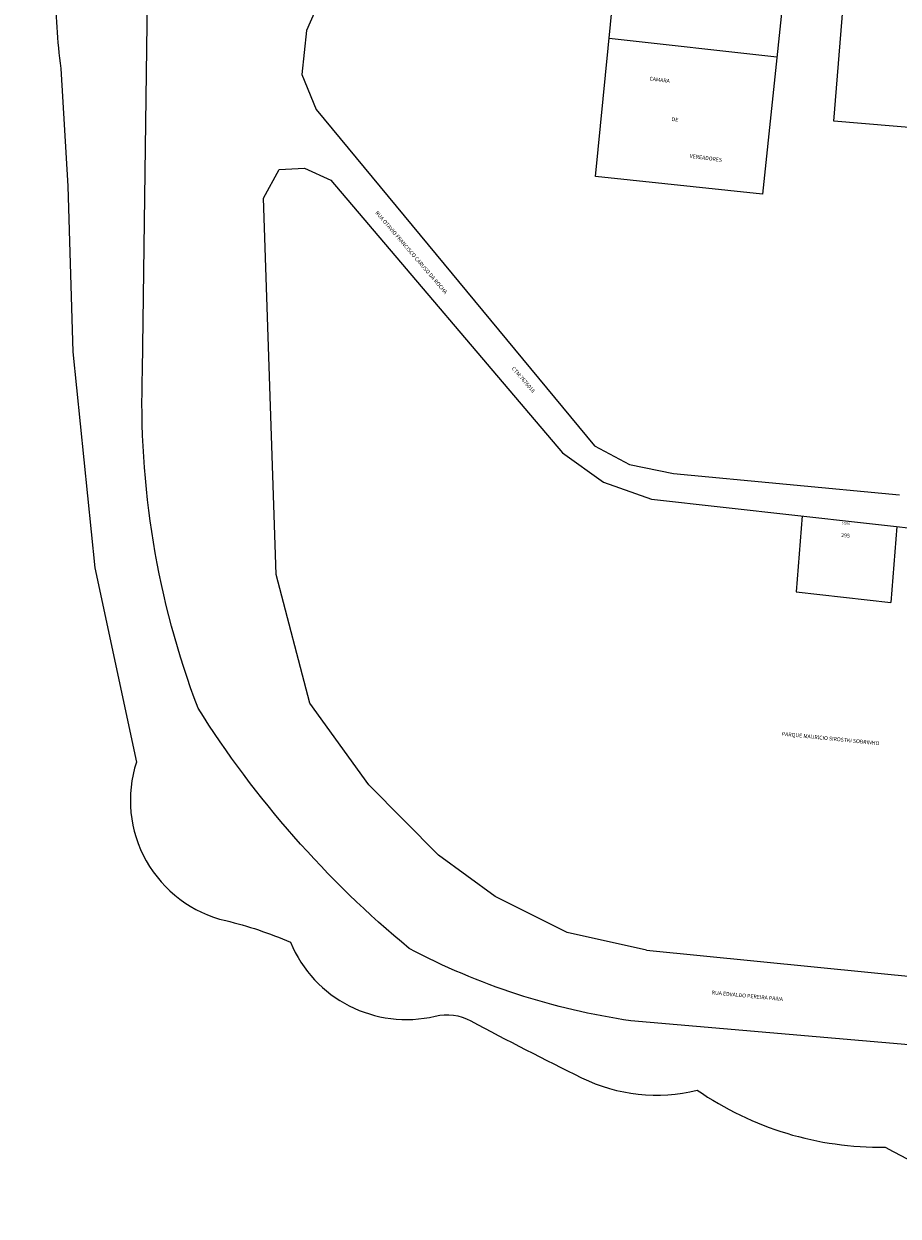
# Model space of a CAD drawing. Extents: x 176614 to 178103, y 1674684 to 1677157.
# Drawn here: x 176652 to 177111, y 1675104 to 1675730 of the extents above; entities that cross this region are included whole.
import ezdxf

# ---------------------------------------------------------------- set-up
doc = ezdxf.new("R2010")
doc.units = 0
doc.header["$MEASUREMENT"] = 0
for name, color, linetype in [('COTAS', 7, 'CONTINUOUS'), ('CTM', 5, 'CONTINUOUS'), ('HIDROGRAFIA', 140, 'CONTINUOUS'), ('LANCAMENTO', 230, 'CONTINUOUS'), ('LOGRADOURO', 7, 'CONTINUOUS'), ('LOTES', 222, 'CONTINUOUS'), ('PRACA', 102, 'CONTINUOUS'), ('QUARTEIRAO', 172, 'CONTINUOUS')]:
    doc.layers.add(name, color=color, linetype=linetype)
doc.styles.add('ROMANS', font='IC-ROMANS.SHX', dxfattribs={"height": 2})

msp = doc.modelspace()

# ---------------------------------------------------------------- linework, layer by layer
at = {"layer": 'HIDROGRAFIA', "linetype": 'Continuous', "flags": 128}
for points in [[(176657.29, 1675822.23, 0.509252), (176653.06, 1675811.35, -0.006402), (176661.52, 1675797.81, -0.114667), (176668, 1675778.07, -0.029422), (176668.85, 1675750.14, 0.043482), (176671.39, 1675706.71), (176675.05, 1675644.94), (176677.59, 1675557.79)], [(176657.29, 1675822.23, 0.509252), (176653.06, 1675811.35, -0.006402), (176661.52, 1675797.81, -0.114667), (176668, 1675778.07, -0.029422), (176668.85, 1675750.14, 0.043482), (176671.39, 1675706.71), (176675.05, 1675644.94), (176677.59, 1675557.79)], [(176677.59, 1675557.79), (176689.16, 1675444.31), (176711.01, 1675342.36, 0.438611), (176757.93, 1675259.02, -0.045276), (176791.92, 1675247.69, 0.368214), (176867.97, 1675208.86, -0.183621), (176886.58, 1675206.43, 0.009102), (176944.84, 1675176.49, 0.176927), (177005.52, 1675170.02, 0.156559), (177104.23, 1675140.08, 0.033554), (177174.63, 1675106.91), (177276.57, 1675027.61, -0.251884)], [(176677.59, 1675557.79), (176689.16, 1675444.31), (176711.01, 1675342.36, 0.438611), (176757.93, 1675259.02, -0.045276), (176791.92, 1675247.69, 0.368214), (176867.97, 1675208.86, -0.183621), (176886.58, 1675206.43, 0.009102), (176944.84, 1675176.49, 0.176927), (177005.52, 1675170.02, 0.156559), (177104.23, 1675140.08, 0.033554), (177174.63, 1675106.91), (177276.57, 1675027.61, -0.251884)]]:
    msp.add_lwpolyline(points, format="xyb", dxfattribs=at)
at = {"layer": 'LOTES'}
for p, q in [((176952.19, 1675649.98), (176963.38, 1675763.84)), ((177051.63, 1675753.75), (177039.91, 1675640.65)), ((177077.34, 1675679.01), (177083.11, 1675750.18)), ((177047.37, 1675712.59), (176959.3, 1675722.35)), ((177127.17, 1675674.75), (177077.34, 1675679.01)), ((177039.91, 1675640.65), (176952.19, 1675649.98)), ((177060.69, 1675471.64), (177057.48, 1675431.75)), ((177110.4, 1675466.08), (177107.19, 1675426.19))]:
    msp.add_line(p, q, dxfattribs=at)
msp.add_lwpolyline([(177057.48, 1675431.75), (177107.19, 1675426.19)], dxfattribs=at)
at = {"layer": 'PRACA'}
for p, q in [((176786.01, 1675653.67), (176799.31, 1675654.3)), ((176786.01, 1675653.67), (176799.31, 1675654.3)), ((176799.31, 1675654.3), (176813.08, 1675648.08)), ((176799.31, 1675654.3), (176813.08, 1675648.08))]:
    msp.add_line(p, q, dxfattribs=at)
at = {"layer": 'PRACA', "linetype": 'Continuous'}
for p, q in [((176784.33, 1675440.93), (176777.78, 1675638.48)), ((176784.33, 1675440.93), (176777.78, 1675638.48)), ((176802.05, 1675373.19), (176784.33, 1675440.93)), ((176802.05, 1675373.19), (176784.33, 1675440.93)), ((176833.13, 1675330.36), (176802.05, 1675373.19)), ((176833.13, 1675330.36), (176802.05, 1675373.19)), ((176869.63, 1675293.4), (176833.13, 1675330.36)), ((176869.63, 1675293.4), (176833.13, 1675330.36)), ((176899.37, 1675271.72), (176869.63, 1675293.4)), ((176899.37, 1675271.72), (176869.63, 1675293.4)), ((176937.16, 1675252.84), (176899.37, 1675271.72)), ((176937.16, 1675252.84), (176899.37, 1675271.72)), ((176978.97, 1675243.55), (176937.16, 1675252.84)), ((176978.97, 1675243.55), (176937.16, 1675252.84)), ((176978.97, 1675243.55), (177388.06, 1675202.83)), ((176978.97, 1675243.55), (177388.06, 1675202.83))]:
    msp.add_line(p, q, dxfattribs=at)
at = {"layer": 'PRACA', "linetype": 'Continuous', "flags": 128}
msp.add_lwpolyline([(177549.24, 1674683.74), (177580.8, 1675021.14, 0.215198), (177488.56, 1675153.03), (177307.32, 1675177.3), (176970.73, 1675206.43, -0.086507), (176854.22, 1675244.46, -0.079703), (176743.37, 1675370.68, -0.099846), (176714.24, 1675547.87), (176717.48, 1675795.46)], format="xyb", dxfattribs=at)
at = {"layer": 'PRACA'}
msp.add_lwpolyline([(176777.78, 1675638.48), (176777.78, 1675638.48), (176777.78, 1675638.48), (176786.01, 1675653.67), (176799.31, 1675654.3), (176813.08, 1675648.08), (176934.88, 1675504.81), (176934.88, 1675504.81), (176956.35, 1675489.45), (176981.62, 1675480.48), (176981.62, 1675480.48), (177508.46, 1675421.57)], dxfattribs=at)
msp.add_lwpolyline([(176777.78, 1675638.48), (176777.78, 1675638.48), (176777.78, 1675638.48), (176786.01, 1675653.67), (176799.31, 1675654.3), (176813.08, 1675648.08), (176934.88, 1675504.81), (176934.88, 1675504.81), (176956.35, 1675489.45), (176981.62, 1675480.48), (176981.62, 1675480.48), (177508.46, 1675421.57)], dxfattribs=at)
at = {"layer": 'QUARTEIRAO'}
for p, q in [((176805.46, 1675685.05), (176951.57, 1675508.42)), ((176951.57, 1675508.42), (176970.04, 1675498.6)), ((176970.04, 1675498.6), (176993.14, 1675493.98)), ((176993.14, 1675493.98), (177111.73, 1675482.65))]:
    msp.add_line(p, q, dxfattribs=at)
at = {"layer": 'QUARTEIRAO', "linetype": 'Continuous', "flags": 128}
msp.add_lwpolyline([(177535.31, 1675114.25, 0.078092), (177488.56, 1675153.03), (177307.32, 1675177.3), (176970.73, 1675206.43, -0.086507), (176854.22, 1675244.46, -0.079703), (176743.37, 1675370.68, -0.099846), (176714.24, 1675547.87), (176717.48, 1675795.46)], format="xyb", dxfattribs=at)
at = {"layer": 'QUARTEIRAO', "linetype": 'Continuous'}
msp.add_lwpolyline([(176862.04, 1675768.65), (176843.58, 1675767.6), (176825.67, 1675761.82), (176809.51, 1675747.39), (176800.27, 1675726.61), (176797.96, 1675703.52), (176805.46, 1675685.05), (176805.46, 1675685.05)], dxfattribs=at)

# ---------------------------------------------------------------- texts
at = {"layer": 'COTAS', "style": 'ROMANS'}
msp.add_text('50,00', height=1.25, rotation=355.2408, dxfattribs=at).set_placement((177081.47, 1675467.3))
at = {"layer": 'CTM', "style": 'ROMANS'}
msp.add_text('CTM:7676018', height=2, rotation=310.84698, dxfattribs=at).set_placement((176907.94, 1675548.94))
at = {"layer": 'LANCAMENTO', "style": 'ROMANS'}
for s, rotation, p in [('CAMARA', 352.51053, (176980.41, 1675700.43)), ('DE', 352.51053, (176992.04, 1675679.1)), ('VEREADORES', 352.51053, (177001.52, 1675659.81)), ('295', 354.92513, (177081.1, 1675460.59))]:
    msp.add_text(s, height=2, rotation=rotation, dxfattribs=at).set_placement(p)
at = {"layer": 'LOGRADOURO', "style": 'ROMANS'}
for s, rotation, p in [('RUA OTAVIO FRANCISCO CARUSO DA ROCHA', 310.64711, (176836.29, 1675630.79)), ('RUA EDVALDO PEREIRA PAIVA', 354.52381, (177013.08, 1675220.32))]:
    msp.add_text(s, height=2, rotation=rotation, dxfattribs=at).set_placement(p)
at = {"layer": 'PRACA', "linetype": 'Continuous', "style": 'ROMANS'}
msp.add_text('PARQUE MAURICIO SIROSTKI SOBRINHO', height=2, rotation=354.37377, dxfattribs=at).set_placement((177049.92, 1675356.21))
msp.add_text('PARQUE MAURICIO SIROSTKI SOBRINHO', height=2, rotation=354.37377, dxfattribs=at).set_placement((177049.92, 1675356.21))

doc.saveas('drawing.dxf')
